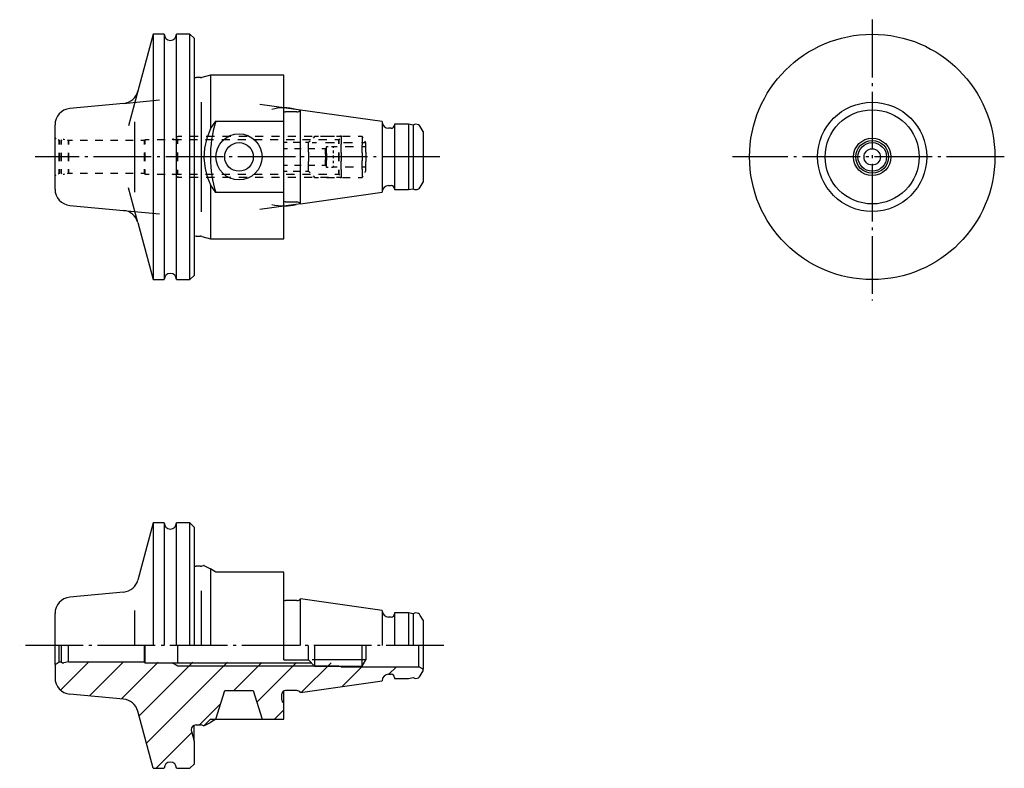
# Model space of a CAD drawing. Extents: x 6 to 126, y 0 to 91.
import ezdxf

# ---------------------------------------------------------------- set-up
doc = ezdxf.new("R2010")
doc.units = 0
doc.header["$MEASUREMENT"] = 0
for name, pattern in [('AI-LINETYPE-1', [8.819444, 7.055556, -0.705556, 0.352778, -0.705556]), ('AI-LINETYPE-2', [8.819444, 7.055556, -0.705556, 0.352778, -0.705556]), ('AI-LINETYPE-3', [8.819444, 7.055556, -0.705556, 0.352778, -0.705556]), ('AI-LINETYPE-4', [8.819444, 7.055556, -0.705556, 0.352778, -0.705556])]:
    doc.linetypes.add(name, pattern=pattern)
doc.layers.add('STANDARDEBENE', color=7, linetype='CONTINUOUS')

msp = doc.modelspace()

# ---------------------------------------------------------------- linework, layer by layer
at = {"layer": 'STANDARDEBENE', "color": 250, "linetype": 'AI-LINETYPE-1'}
msp.add_lwpolyline([(110.07, 91.48), (110.07, 57.16)], dxfattribs=at)
at = {"layer": 'STANDARDEBENE', "color": 250}
for points in [[(23.49, 89.7), (22.14, 89.7), (20.27, 82.72)], [(22.14, 89.7), (22.14, 89.59), (22.14, 89.27), (22.14, 88.73), (22.14, 87.98), (22.14, 87.05), (22.14, 85.93), (22.14, 84.65), (22.14, 83.22), (22.14, 81.67), (22.14, 80.02), (22.14, 78.29), (22.14, 76.51), (22.14, 74.7)], [(23.49, 89.7), (23.49, 89.59), (23.49, 89.27), (23.49, 88.73), (23.49, 87.98), (23.49, 87.05), (23.49, 85.93), (23.49, 84.65), (23.49, 83.22), (23.49, 81.67), (23.49, 80.02), (23.49, 78.29), (23.49, 76.51), (23.49, 74.7)], [(26.64, 89.7), (24.99, 89.7)], [(24.99, 59.7), (24.99, 59.81), (24.99, 60.14), (24.99, 60.68), (24.99, 61.42), (24.99, 62.36), (24.99, 63.47), (24.99, 64.76), (24.99, 66.18), (24.99, 67.73), (24.99, 69.38), (24.99, 71.11), (24.99, 72.89), (24.99, 74.7), (24.99, 76.51), (24.99, 78.29), (24.99, 80.02), (24.99, 81.67), (24.99, 83.22), (24.99, 84.65), (24.99, 85.93), (24.99, 87.05), (24.99, 87.98), (24.99, 88.73), (24.99, 89.27), (24.99, 89.59), (24.99, 89.7)], [(27.14, 89.2), (26.64, 89.7)], [(26.64, 59.7), (26.64, 59.81), (26.64, 60.14), (26.64, 60.68), (26.64, 61.42), (26.64, 62.36), (26.64, 63.47), (26.64, 64.76), (26.64, 66.18), (26.64, 67.73), (26.64, 69.38), (26.64, 71.11), (26.64, 72.89), (26.64, 74.7), (26.64, 76.51), (26.64, 78.29), (26.64, 80.02), (26.64, 81.67), (26.64, 83.22), (26.64, 84.65), (26.64, 85.93), (26.64, 87.05), (26.64, 87.98), (26.64, 88.73), (26.64, 89.27), (26.64, 89.59), (26.64, 89.7)], [(27.14, 89.2), (27.14, 89.1), (27.14, 88.78), (27.14, 88.26), (27.14, 87.54), (27.14, 86.64), (27.14, 85.56), (27.14, 84.32), (27.14, 82.94), (27.14, 81.44), (27.14, 79.84), (27.14, 78.17), (27.14, 76.45), (27.14, 74.7)], [(27.94, 84.4), (27.39, 84.4)], [(29.14, 84.7), (28.1, 84.42)], [(38.14, 84.7), (29.14, 84.7)], [(29.14, 84.7), (29.14, 84.59), (29.14, 84.24), (29.14, 83.67), (29.14, 82.89), (29.14, 81.93), (29.14, 80.79), (29.14, 79.51), (29.14, 78.12), (29.79, 79.06), (38.14, 79.06), (38.14, 80.44), (38.14, 81.67), (38.14, 82.72), (38.14, 83.57), (38.14, 84.19), (38.14, 84.57), (38.14, 84.7)], [(18.53, 81.25), (11.95, 80.62)], [(39.73, 80.2), (38.34, 80.2)], [(50.14, 79.02), (40.14, 80.42)], [(40.14, 68.98), (40.14, 69.09), (40.14, 69.42), (40.14, 69.95), (40.14, 70.66), (40.14, 71.52), (40.14, 72.51), (40.14, 73.59), (40.14, 74.7), (40.14, 75.82), (40.14, 76.89), (40.14, 77.88), (40.14, 78.75), (40.14, 79.46), (40.14, 79.99), (40.14, 80.31), (40.14, 80.42)], [(10.14, 70.77), (10.14, 70.89), (10.14, 71.22), (10.14, 71.76), (10.14, 72.47), (10.14, 73.31), (10.14, 74.23), (10.14, 75.18), (10.14, 76.1), (10.14, 76.93), (10.14, 77.64), (10.14, 78.18), (10.14, 78.52), (10.14, 78.63)], [(38.14, 70.34), (38.14, 79.06)], [(50.14, 79.02), (50.14, 78.91), (50.14, 78.59), (50.14, 78.07), (50.14, 77.39), (50.14, 76.57), (50.14, 75.66), (50.14, 74.7)], [(53.37, 78.7), (51.64, 78.7)], [(51.64, 78.7), (51.64, 78.57), (51.64, 78.17), (51.64, 77.53), (51.64, 76.7), (51.64, 75.74), (51.64, 74.7)], [(53.94, 78.6), (53.37, 78.7)], [(53.37, 78.7), (53.37, 78.57), (53.37, 78.17), (53.37, 77.53), (53.37, 76.7), (53.37, 75.74), (53.37, 74.7)], [(53.94, 78.6), (53.94, 78.47), (53.94, 78.08), (53.94, 77.46), (53.94, 76.65), (53.94, 75.71), (53.94, 74.7)], [(55.14, 77.8), (54.8, 78.4)], [(29.14, 78.12), (28.71, 77), (28.43, 75.78), (28.35, 74.55), (28.49, 73.29), (28.75, 72.27), (29.14, 71.28)], [(51.24, 78.2), (50.94, 78.2)], [(55.14, 77.8), (55.14, 77.7), (55.14, 77.39), (55.14, 76.89), (55.14, 76.25), (55.14, 75.5), (55.14, 74.7)], [(22.14, 74.7), (22.14, 72.89), (22.14, 71.11), (22.14, 69.38), (22.14, 67.73), (22.14, 66.18), (22.14, 64.76), (22.14, 63.47), (22.14, 62.36), (22.14, 61.42), (22.14, 60.68), (22.14, 60.14), (22.14, 59.81), (22.14, 59.7)], [(23.49, 74.7), (23.49, 72.89), (23.49, 71.11), (23.49, 69.38), (23.49, 67.73), (23.49, 66.18), (23.49, 64.76), (23.49, 63.47), (23.49, 62.36), (23.49, 61.42), (23.49, 60.68), (23.49, 60.14), (23.49, 59.81), (23.49, 59.7)], [(27.14, 74.7), (27.14, 72.95), (27.14, 71.23), (27.14, 69.56), (27.14, 67.96), (27.14, 66.46), (27.14, 65.09), (27.14, 63.85), (27.14, 62.77), (27.14, 61.86), (27.14, 61.14), (27.14, 60.62), (27.14, 60.31), (27.14, 60.2)], [(50.14, 74.7), (50.14, 73.74), (50.14, 72.83), (50.14, 72.01), (50.14, 71.33), (50.14, 70.82), (50.14, 70.5), (50.14, 70.39)], [(51.64, 74.7), (51.64, 73.67), (51.64, 72.7), (51.64, 71.87), (51.64, 71.24), (51.64, 70.84), (51.64, 70.7)], [(53.37, 74.7), (53.37, 73.67), (53.37, 72.7), (53.37, 71.87), (53.37, 71.24), (53.37, 70.84), (53.37, 70.7)], [(53.94, 74.7), (53.94, 73.69), (53.94, 72.75), (53.94, 71.95), (53.94, 71.33), (53.94, 70.94), (53.94, 70.8)], [(55.14, 74.7), (55.14, 73.9), (55.14, 73.15), (55.14, 72.51), (55.14, 72.02), (55.14, 71.71), (55.14, 71.6)], [(29.14, 71.28), (29.14, 69.89), (29.14, 68.61), (29.14, 67.48), (29.14, 66.51), (29.14, 65.73), (29.14, 65.16), (29.14, 64.82), (29.14, 64.7)], [(38.14, 64.7), (38.14, 64.83), (38.14, 65.21), (38.14, 65.83), (38.14, 66.68), (38.14, 67.73), (38.14, 68.97), (38.14, 70.34), (29.79, 70.34), (29.14, 71.28)], [(50.94, 71.2), (51.24, 71.2)], [(54.8, 71), (55.14, 71.6)], [(40.14, 68.98), (50.14, 70.39)], [(51.64, 70.7), (53.37, 70.7), (53.94, 70.8)], [(11.95, 68.78), (18.53, 68.16)], [(38.34, 69.2), (39.73, 69.2)], [(20.27, 66.68), (22.14, 59.7)], [(27.39, 65), (27.94, 65)], [(28.1, 64.98), (29.14, 64.7)], [(29.14, 64.7), (38.14, 64.7)], [(26.64, 59.7), (27.14, 60.2)], [(22.14, 59.7), (23.49, 59.7)], [(24.99, 59.7), (26.64, 59.7)], [(22.14, 29.95), (20.27, 22.97)], [(23.49, 29.95), (22.14, 29.95)], [(22.14, 29.95), (22.14, 29.84), (22.14, 29.52), (22.14, 28.98), (22.14, 28.23), (22.14, 27.3), (22.14, 26.18), (22.14, 24.9), (22.14, 23.47), (22.14, 21.92), (22.14, 20.27), (22.14, 18.54), (22.14, 16.76), (22.14, 14.95)], [(23.49, 29.95), (23.49, 29.84), (23.49, 29.52), (23.49, 28.98), (23.49, 28.23), (23.49, 27.3), (23.49, 26.18), (23.49, 24.9), (23.49, 23.47), (23.49, 21.92), (23.49, 20.27), (23.49, 18.54), (23.49, 16.76), (23.49, 14.95)], [(27.14, 29.45), (26.64, 29.95), (24.99, 29.95)], [(24.99, 14.95), (24.99, 16.76), (24.99, 18.54), (24.99, 20.27), (24.99, 21.92), (24.99, 23.47), (24.99, 24.9), (24.99, 26.18), (24.99, 27.3), (24.99, 28.23), (24.99, 28.98), (24.99, 29.52), (24.99, 29.84), (24.99, 29.95)], [(26.64, 14.95), (26.64, 16.76), (26.64, 18.54), (26.64, 20.27), (26.64, 21.92), (26.64, 23.47), (26.64, 24.9), (26.64, 26.18), (26.64, 27.3), (26.64, 28.23), (26.64, 28.98), (26.64, 29.52), (26.64, 29.84), (26.64, 29.95)], [(27.14, 29.45), (27.14, 29.35), (27.14, 29.03), (27.14, 28.51), (27.14, 27.79), (27.14, 26.88), (27.14, 25.8), (27.14, 24.57), (27.14, 23.19), (27.14, 21.69), (27.14, 20.09), (27.14, 18.42), (27.14, 16.7), (27.14, 14.95)], [(27.94, 24.65), (27.39, 24.65)], [(28.36, 24.74), (28.1, 24.67)], [(28.36, 24.73), (28.35, 24.74), (28.49, 24.67), (28.75, 24.54), (29.14, 24.35)], [(38.14, 23.95), (29.79, 23.95), (29.14, 24.35), (29.14, 23.72), (29.14, 22.88), (29.14, 21.87), (29.14, 20.69), (29.14, 19.37), (29.14, 17.96), (29.14, 16.47), (29.14, 14.95)], [(38.14, 14.95), (38.14, 16.54), (38.14, 18.1), (38.14, 19.57), (38.14, 20.92), (38.14, 22.12), (38.14, 23.14), (38.14, 23.95)], [(18.53, 21.5), (11.95, 20.87)], [(50.14, 19.26), (40.14, 20.67)], [(40.14, 14.95), (40.14, 16.07), (40.14, 17.14), (40.14, 18.13), (40.14, 19), (40.14, 19.71), (40.14, 20.24), (40.14, 20.56), (40.14, 20.67)], [(39.73, 20.45), (38.34, 20.45)], [(50.14, 19.26), (50.14, 19.16), (50.14, 18.84), (50.14, 18.32), (50.14, 17.64), (50.14, 16.82), (50.14, 15.91), (50.14, 14.95)], [(10.14, 14.95), (10.14, 15.97), (10.14, 16.92), (10.14, 17.73), (10.14, 18.36), (10.14, 18.75), (10.14, 18.88)], [(51.24, 18.45), (50.94, 18.45)], [(53.37, 18.95), (51.64, 18.95)], [(51.64, 18.95), (51.64, 18.82), (51.64, 18.42), (51.64, 17.78), (51.64, 16.95), (51.64, 15.99), (51.64, 14.95)], [(53.94, 18.85), (53.37, 18.95)], [(53.37, 18.95), (53.37, 18.82), (53.37, 18.42), (53.37, 17.78), (53.37, 16.95), (53.37, 15.99), (53.37, 14.95)], [(53.94, 18.85), (53.94, 18.72), (53.94, 18.33), (53.94, 17.71), (53.94, 16.9), (53.94, 15.96), (53.94, 14.95)], [(55.14, 18.05), (54.8, 18.65)], [(55.14, 18.05), (55.14, 17.95), (55.14, 17.64), (55.14, 17.14), (55.14, 16.5), (55.14, 15.75), (55.14, 14.95)], [(10.14, 12.66), (10.14, 12.77), (10.14, 13.1), (10.14, 13.61), (10.14, 14.24), (10.14, 14.95)], [(10.64, 12.95), (10.64, 13.1), (10.64, 13.54), (10.64, 14.19), (10.64, 14.95)], [(10.91, 14.95), (10.91, 14.19), (10.91, 13.54), (10.91, 13.1), (10.91, 12.95)], [(11.8, 12.95), (11.8, 13.1), (11.8, 13.54), (11.8, 14.19), (11.8, 14.95)], [(21.08, 12.95), (21.08, 13.1), (21.08, 13.54), (21.08, 14.19), (21.08, 14.95)], [(21.14, 14.95), (21.14, 14.3), (21.14, 13.72), (21.14, 13.25), (21.14, 12.95), (21.14, 12.85)], [(25.14, 12.85), (25.14, 14.95)], [(38.14, 13.2), (38.14, 13.33), (38.14, 13.71), (38.14, 14.28), (38.14, 14.95)], [(41.14, 13.2), (41.14, 13.33), (41.14, 13.71), (41.14, 14.28), (41.14, 14.95)], [(41.89, 14.95), (41.89, 14.18), (41.89, 13.48), (41.89, 12.93), (41.89, 12.57), (41.89, 12.45)], [(47.7, 12.45), (47.7, 12.57), (47.7, 12.93), (47.7, 13.48), (47.7, 14.18), (47.7, 14.95)], [(48.14, 14.95), (48.14, 14.29), (48.14, 13.73), (48.14, 13.35), (48.14, 13.22)], [(54.64, 12.35), (54.64, 12.48), (54.64, 12.85), (54.64, 13.42), (54.64, 14.15), (54.64, 14.95)], [(55.14, 14.95), (55.14, 14.06), (55.14, 13.25), (55.14, 12.61), (55.14, 12.2), (55.14, 12.06)], [(10.14, 12.66), (10.64, 12.95)], [(10.14, 12.66), (10.14, 11.02)], [(10.64, 12.95), (10.91, 12.95)], [(11.8, 12.95), (11.2, 12.84)], [(11.8, 12.95), (21.08, 12.95)], [(21.08, 12.95), (21.14, 12.85)], [(21.14, 12.85), (41.49, 12.85)], [(38.14, 13.2), (41.14, 13.2)], [(41.14, 13.2), (41.89, 12.45), (47.7, 12.45), (48.14, 13.22)], [(45.08, 12.45), (45.14, 12.35)], [(45.14, 12.45), (45.14, 12.38), (45.14, 12.35)], [(45.14, 12.35), (54.64, 12.35)], [(54.8, 11.25), (55.14, 11.85), (55.14, 12.06), (54.64, 12.35)], [(50.94, 11.45), (51.24, 11.45)], [(51.64, 11.05), (51.64, 10.95), (53.37, 10.95), (53.94, 11.05)], [(40.14, 9.23), (50.14, 10.64), (50.14, 10.65)], [(18.53, 8.41), (11.95, 9.03)], [(28.35, 5.16), (29.14, 5.95), (29.82, 5.95), (30.89, 9.45), (34.39, 9.45), (35.46, 5.95), (38.14, 5.95), (38.14, 7.95)], [(37.84, 8.95), (37.84, 8.41)], [(38.14, 7.95), (38.14, 8.12), (38.14, 8.61), (38.14, 9.41)], [(39.73, 9.45), (38.34, 9.45)], [(22.14, -0.05), (20.27, 6.93)], [(27.14, 3.25), (27.14, 3.38), (27.14, 3.75), (27.14, 4.36), (27.14, 5.2)], [(27.39, 5.25), (27.94, 5.25)], [(28.35, 5.16), (28.1, 5.23)], [(28.36, 5.17), (28.35, 5.16), (28.49, 5.23), (28.75, 5.36), (29.14, 5.56)], [(29.79, 5.95), (29.14, 5.56)], [(29.82, 5.95), (29.94, 5.95), (30.27, 5.95), (30.8, 5.95), (31.47, 5.95), (32.24, 5.95), (33.04, 5.95), (33.81, 5.95), (34.49, 5.95), (35.01, 5.95), (35.35, 5.95), (35.46, 5.95)], [(26.81, 4.5), (27.14, 3.25)], [(27.14, 3.25), (27.14, 0.45)], [(24.99, -0.05), (26.64, -0.05), (27.14, 0.45)], [(22.14, -0.05), (23.49, -0.05)]]:
    msp.add_lwpolyline(points, dxfattribs=at)
at = {"layer": 'STANDARDEBENE', "color": 7}
for points in [[(20.27, 82.72), (19.14, 78.48)], [(18.53, 81.25), (22.9, 81.66)], [(28.02, 81.41), (28.02, 68)], [(40.14, 80.42), (35.17, 81.12)], [(19.91, 70.4), (19.91, 79)], [(25.14, 77.2), (24.97, 77.1)], [(25.14, 77.1), (25.14, 77.2)], [(25.64, 77.2), (25.14, 77.2)], [(27.63, 77.2), (26.64, 77.2)], [(29.63, 77.2), (28.63, 77.2)], [(31.62, 77.2), (30.63, 77.2)], [(33.62, 77.2), (32.62, 77.2)], [(35.61, 77.2), (34.61, 77.2)], [(37.6, 77.2), (36.61, 77.2)], [(39.6, 77.2), (38.6, 77.2)], [(41.59, 77.2), (40.6, 77.2)], [(42.38, 77.2), (41.89, 77.2), (41.7, 77.01)], [(43.59, 77.2), (42.59, 77.2)], [(44.31, 77.2), (43.34, 77.2)], [(45.08, 77.2), (44.58, 77.2)], [(45.14, 77.3), (45.07, 77.18)], [(45.14, 77.28), (45.14, 77.07), (45.14, 76.67), (45.14, 76.25)], [(46.25, 77.2), (45.28, 77.2)], [(47.7, 77.2), (47.22, 77.2)], [(47.81, 77.01), (47.7, 77.2)], [(47.7, 77.18), (47.7, 76.98), (47.7, 76.59), (47.7, 76.19)], [(10.27, 76.92), (10.14, 76.99)], [(10.64, 76.7), (10.52, 76.77)], [(10.71, 76.7), (10.64, 76.7)], [(10.64, 76.2), (10.64, 76.53), (10.64, 76.69), (10.64, 76.64), (10.64, 76.38), (10.64, 76.2)], [(10.91, 76.7), (10.84, 76.7)], [(10.97, 76.75), (10.91, 76.7)], [(10.91, 76.2), (10.91, 76.53), (10.91, 76.69), (10.91, 76.64), (10.91, 76.38), (10.91, 76.2)], [(11.2, 76.81), (11.12, 76.81)], [(11.35, 76.79), (11.2, 76.81)], [(11.8, 76.7), (11.65, 76.73)], [(12.27, 76.7), (11.8, 76.7)], [(11.8, 76.2), (11.8, 76.53), (11.8, 76.69), (11.8, 76.64), (11.8, 76.38), (11.8, 76.2)], [(14.12, 76.7), (13.2, 76.7)], [(15.98, 76.7), (15.05, 76.7)], [(17.83, 76.7), (16.91, 76.7)], [(19.69, 76.7), (18.76, 76.7)], [(21.08, 76.7), (20.62, 76.7)], [(21.1, 76.73), (21.08, 76.7)], [(21.08, 76.2), (21.08, 76.53), (21.08, 76.69), (21.08, 76.64), (21.08, 76.38), (21.08, 76.2)], [(21.64, 76.8), (21.14, 76.8), (21.13, 76.78)], [(23.61, 76.8), (22.62, 76.8)], [(24.62, 76.9), (24.45, 76.8)], [(25.59, 76.8), (24.6, 76.8)], [(25.14, 76.8), (25.14, 76.9)], [(25.14, 76.28), (25.14, 76.8)], [(27.56, 76.8), (26.57, 76.8)], [(29.54, 76.8), (28.55, 76.8)], [(31.51, 76.8), (30.52, 76.8)], [(33.49, 76.8), (32.5, 76.8)], [(35.46, 76.8), (34.47, 76.8)], [(37.44, 76.8), (36.45, 76.8)], [(38.52, 76.45), (38.14, 76.45)], [(39.41, 76.8), (38.42, 76.8)], [(40.02, 76.45), (39.27, 76.45)], [(41.38, 76.8), (40.4, 76.8)], [(41.14, 76.45), (40.77, 76.45)], [(41.33, 76.64), (41.14, 76.45)], [(41.14, 75.28), (41.14, 75.3), (41.14, 75.83), (41.14, 76.22), (41.14, 76.43)], [(42.13, 76.43), (41.58, 76.43)], [(43.36, 76.8), (42.37, 76.8)], [(44.32, 76.43), (43.22, 76.43)], [(43.34, 75.95), (43.31, 75.89)], [(43.54, 75.95), (43.34, 75.95)], [(43.34, 75.12), (43.34, 75.44), (43.34, 75.78), (43.34, 75.95)], [(44.14, 75.95), (43.94, 75.95)], [(44.64, 75.95), (44.14, 75.95), (44.14, 75.8)], [(44.84, 76.8), (44.35, 76.8)], [(44.92, 76.93), (44.84, 76.8)], [(45.14, 75.22), (45.14, 75.43), (45.14, 76.11), (45.14, 76.25)], [(46.5, 76.43), (45.41, 76.43)], [(46.64, 75.95), (45.64, 75.95)], [(48.14, 76.43), (47.6, 76.43)], [(48.14, 75.95), (47.64, 75.95)], [(47.7, 75.2), (47.7, 75.41), (47.7, 76.05), (47.7, 76.19)], [(48.14, 76.43), (48.03, 76.63)], [(48.14, 75.27), (48.14, 75.29), (48.14, 75.82), (48.14, 76.2), (48.14, 76.41)], [(10.64, 74.2), (10.64, 74.37), (10.64, 75.03), (10.64, 75.2)], [(10.64, 75.2), (10.64, 74.7)], [(10.64, 74.7), (10.64, 74.2)], [(10.91, 74.2), (10.91, 74.37), (10.91, 75.03), (10.91, 75.2)], [(10.91, 75.2), (10.91, 74.7)], [(10.91, 74.7), (10.91, 74.2)], [(11.8, 74.2), (11.8, 74.37), (11.8, 75.03), (11.8, 75.2)], [(11.8, 75.2), (11.8, 74.7)], [(11.8, 74.7), (11.8, 74.2)], [(21.08, 74.2), (21.08, 74.37), (21.08, 75.03), (21.08, 75.2)], [(21.08, 75.2), (21.08, 74.7)], [(21.08, 74.7), (21.08, 74.2)], [(21.14, 74.18), (21.14, 74.7), (21.14, 75.23)], [(21.14, 75.23), (21.14, 74.7)], [(21.14, 74.7), (21.14, 74.18)], [(25.14, 74.18), (25.14, 75.23)], [(38.56, 75.7), (38.14, 75.7)], [(40.25, 75.7), (39.41, 75.7)], [(41.93, 75.7), (41.09, 75.7)], [(41.14, 75.28), (41.14, 74.7)], [(41.14, 74.7), (41.14, 74.13)], [(43.2, 75.7), (42.78, 75.7)], [(43.23, 75.76), (43.2, 75.7)], [(43.2, 75.03), (43.2, 75.36), (43.2, 75.64), (43.2, 75.69)], [(43.2, 75.03), (43.2, 74.7)], [(43.2, 74.7), (43.2, 74.37)], [(43.34, 75.12), (43.34, 74.7)], [(43.34, 74.7), (43.34, 74.29)], [(44.14, 75.48), (44.14, 75.33)], [(44.14, 75.33), (44.14, 75.17)], [(44.14, 74.86), (44.14, 74.7)], [(44.14, 74.7), (44.14, 74.55)], [(44.84, 74.18), (44.84, 74.7), (44.84, 75.23)], [(44.84, 75.23), (44.84, 74.7)], [(44.84, 74.7), (44.84, 74.18)], [(45.14, 75.22), (45.14, 74.7)], [(45.14, 74.7), (45.14, 74.19)], [(47.7, 75.2), (47.7, 74.7)], [(47.7, 74.7), (47.7, 74.21)], [(48.14, 75.27), (48.14, 74.7)], [(48.14, 74.7), (48.14, 74.13)], [(38.14, 73.7), (38.56, 73.7)], [(39.41, 73.7), (40.25, 73.7)], [(41.09, 73.7), (41.93, 73.7)], [(41.14, 72.98), (41.14, 73.19), (41.14, 73.58), (41.14, 74.1), (41.14, 74.13)], [(42.78, 73.7), (43.2, 73.7)], [(43.2, 73.71), (43.2, 73.77), (43.2, 74.04), (43.2, 74.37)], [(43.2, 73.7), (43.23, 73.64)], [(43.31, 73.51), (43.34, 73.45), (43.54, 73.45)], [(43.34, 73.46), (43.34, 73.62), (43.34, 73.97), (43.34, 74.29)], [(43.94, 73.45), (44.14, 73.45)], [(44.14, 74.23), (44.14, 74.08)], [(44.14, 74.08), (44.14, 73.92)], [(44.14, 73.61), (44.14, 73.45)], [(44.64, 73.45), (44.14, 73.45)], [(45.14, 73.16), (45.14, 73.3), (45.14, 73.97), (45.14, 74.19)], [(46.64, 73.45), (45.64, 73.45)], [(48.14, 73.45), (47.64, 73.45)], [(47.7, 73.22), (47.7, 73.35), (47.7, 74), (47.7, 74.21)], [(48.14, 73), (48.14, 73.2), (48.14, 73.59), (48.14, 74.11), (48.14, 74.13)], [(10.14, 72.41), (10.27, 72.48)], [(10.52, 72.63), (10.64, 72.7)], [(10.64, 73.21), (10.64, 73.03), (10.64, 72.76), (10.64, 72.71), (10.64, 72.87), (10.64, 73.21)], [(10.64, 72.7), (10.71, 72.7)], [(10.84, 72.7), (10.91, 72.7)], [(10.91, 73.21), (10.91, 73.03), (10.91, 72.76), (10.91, 72.71), (10.91, 72.87), (10.91, 73.21)], [(10.91, 72.7), (10.97, 72.65)], [(11.12, 72.6), (11.2, 72.59)], [(11.2, 72.59), (11.35, 72.62)], [(11.65, 72.67), (11.8, 72.7)], [(11.8, 73.21), (11.8, 73.03), (11.8, 72.76), (11.8, 72.71), (11.8, 72.87), (11.8, 73.21)], [(11.8, 72.7), (12.27, 72.7)], [(13.2, 72.7), (14.12, 72.7)], [(15.05, 72.7), (15.98, 72.7)], [(16.91, 72.7), (17.83, 72.7)], [(18.76, 72.7), (19.69, 72.7)], [(20.62, 72.7), (21.08, 72.7)], [(21.08, 73.21), (21.08, 73.03), (21.08, 72.76), (21.08, 72.71), (21.08, 72.87), (21.08, 73.21)], [(21.08, 72.7), (21.1, 72.68)], [(21.13, 72.63), (21.14, 72.6)], [(21.14, 72.6), (21.64, 72.6)], [(22.62, 72.6), (23.61, 72.6)], [(24.62, 72.5), (24.45, 72.6)], [(24.6, 72.6), (25.59, 72.6)], [(25.14, 72.2), (24.97, 72.3)], [(25.14, 72.6), (25.14, 73.13)], [(25.14, 72.6), (25.14, 72.5)], [(25.14, 72.3), (25.14, 72.2)], [(26.57, 72.6), (27.56, 72.6)], [(28.55, 72.6), (29.54, 72.6)], [(30.52, 72.6), (31.51, 72.6)], [(32.5, 72.6), (33.49, 72.6)], [(34.47, 72.6), (35.46, 72.6)], [(36.45, 72.6), (37.44, 72.6)], [(38.14, 72.95), (38.52, 72.95)], [(38.42, 72.6), (39.41, 72.6)], [(39.27, 72.95), (40.02, 72.95)], [(40.4, 72.6), (41.38, 72.6)], [(40.77, 72.95), (41.14, 72.95)], [(41.14, 72.95), (41.33, 72.76)], [(41.7, 72.39), (41.89, 72.2)], [(42.37, 72.6), (43.36, 72.6)], [(44.35, 72.6), (44.84, 72.6)], [(44.84, 72.6), (44.92, 72.48)], [(45.14, 73.16), (45.14, 72.74), (45.14, 72.34), (45.14, 72.13)], [(47.7, 73.22), (47.7, 72.81), (47.7, 72.43), (47.7, 72.23)], [(47.7, 72.2), (47.81, 72.39)], [(48.03, 72.78), (48.14, 72.97)], [(25.64, 72.2), (25.14, 72.2)], [(27.63, 72.2), (26.64, 72.2)], [(29.63, 72.2), (28.63, 72.2)], [(31.62, 72.2), (30.63, 72.2)], [(33.62, 72.2), (32.62, 72.2)], [(35.61, 72.2), (34.61, 72.2)], [(37.6, 72.2), (36.61, 72.2)], [(39.6, 72.2), (38.6, 72.2)], [(41.59, 72.2), (40.6, 72.2)], [(41.89, 72.2), (42.38, 72.2)], [(43.59, 72.2), (42.59, 72.2)], [(43.34, 72.2), (44.31, 72.2)], [(45.08, 72.2), (44.58, 72.2)], [(45.07, 72.23), (45.14, 72.1)], [(45.28, 72.2), (46.25, 72.2)], [(47.22, 72.2), (47.7, 72.2)], [(20.27, 66.68), (19.14, 70.92)], [(40.14, 68.98), (35.17, 68.28)], [(18.53, 68.16), (22.9, 67.74)], [(28.02, 21.66), (28.02, 14.95)], [(19.91, 14.95), (19.91, 19.25)], [(10.83, 9.51), (14.28, 12.95)], [(14.37, 8.8), (18.52, 12.95)], [(18.25, 8.43), (22.76, 12.94)], [(20.42, 6.37), (26.99, 12.93)], [(21.32, 3.02), (31.22, 12.91)], [(25.14, 12.45), (24.45, 12.85)], [(44.84, 12.45), (25.14, 12.45)], [(32, 9.45), (35.44, 12.89)], [(34.83, 8.03), (39.67, 12.87)], [(40.29, 9.25), (43.9, 12.86)], [(48.14, 13.22), (41.89, 13.22), (41.58, 13.22)], [(45.24, 9.96), (47.64, 12.35)], [(50.98, 11.45), (51.88, 12.35)], [(27.8, 5.25), (30.4, 7.86)], [(36.99, 5.95), (38.14, 7.11)], [(22.49, -0.05), (26.86, 4.31)]]:
    msp.add_lwpolyline(points, dxfattribs=at)
at = {"layer": 'STANDARDEBENE', "color": 250, "linetype": 'AI-LINETYPE-3'}
msp.add_lwpolyline([(57.19, 74.7), (7.72, 74.7)], dxfattribs=at)
at = {"layer": 'STANDARDEBENE', "color": 250, "linetype": 'AI-LINETYPE-2'}
msp.add_lwpolyline([(126.22, 74.7), (92.99, 74.7)], dxfattribs=at)
at = {"layer": 'STANDARDEBENE', "color": 250, "linetype": 'AI-LINETYPE-4'}
msp.add_lwpolyline([(57.68, 14.97), (5.82, 14.97)], dxfattribs=at)
at = {"layer": 'STANDARDEBENE', "color": 250}
for points, knots in [([(23.49, 89.7), (23.49, 89.29), (23.83, 88.95), (24.24, 88.95), (24.66, 88.95), (24.99, 89.29), (24.99, 89.7)], [0, 0, 0, 0, 1, 1, 1, 2, 2, 2, 2]), ([(125.07, 74.7), (125.07, 82.99), (118.35, 89.7), (110.07, 89.7), (101.78, 89.7), (95.07, 82.99), (95.07, 74.7), (95.07, 66.42), (101.78, 59.7), (110.07, 59.7), (118.35, 59.7), (125.07, 66.42), (125.07, 74.7)], [0, 0, 0, 0, 1, 1, 1, 2, 2, 2, 3, 3, 3, 4, 4, 4, 4]), ([(54.8, 78.4), (54.69, 78.59), (54.49, 78.7), (54.28, 78.7), (54.15, 78.7), (54.04, 78.66), (53.94, 78.6)], [0, 0, 0, 0, 1, 1, 1, 2, 2, 2, 2]), ([(35.46, 74.7), (35.46, 76.26), (34.2, 77.52), (32.64, 77.52), (31.08, 77.52), (29.82, 76.26), (29.82, 74.7), (29.82, 73.14), (31.08, 71.88), (32.64, 71.88), (34.2, 71.88), (35.46, 73.14), (35.46, 74.7)], [0, 0, 0, 0, 1, 1, 1, 2, 2, 2, 3, 3, 3, 4, 4, 4, 4]), ([(34.39, 74.7), (34.39, 75.67), (33.61, 76.45), (32.64, 76.45), (31.67, 76.45), (30.89, 75.67), (30.89, 74.7), (30.89, 73.74), (31.67, 72.95), (32.64, 72.95), (33.61, 72.95), (34.39, 73.74), (34.39, 74.7)], [0, 0, 0, 0, 1, 1, 1, 2, 2, 2, 3, 3, 3, 4, 4, 4, 4]), ([(112.36, 74.7), (112.36, 75.97), (111.33, 76.99), (110.07, 76.99), (108.8, 76.99), (107.78, 75.97), (107.78, 74.7), (107.78, 73.44), (108.8, 72.41), (110.07, 72.41), (111.33, 72.41), (112.36, 73.44), (112.36, 74.7)], [0, 0, 0, 0, 1, 1, 1, 2, 2, 2, 3, 3, 3, 4, 4, 4, 4]), ([(112.07, 74.7), (112.07, 75.81), (111.17, 76.7), (110.07, 76.7), (108.96, 76.7), (108.07, 75.81), (108.07, 74.7), (108.07, 73.6), (108.96, 72.7), (110.07, 72.7), (111.17, 72.7), (112.07, 73.6), (112.07, 74.7)], [0, 0, 0, 0, 1, 1, 1, 2, 2, 2, 3, 3, 3, 4, 4, 4, 4]), ([(111.82, 74.7), (111.82, 75.67), (111.03, 76.45), (110.07, 76.45), (109.1, 76.45), (108.32, 75.67), (108.32, 74.7), (108.32, 73.74), (109.1, 72.95), (110.07, 72.95), (111.03, 72.95), (111.82, 73.74), (111.82, 74.7)], [0, 0, 0, 0, 1, 1, 1, 2, 2, 2, 3, 3, 3, 4, 4, 4, 4]), ([(111.07, 74.7), (111.07, 75.25), (110.62, 75.7), (110.07, 75.7), (109.51, 75.7), (109.07, 75.25), (109.07, 74.7), (109.07, 74.15), (109.51, 73.7), (110.07, 73.7), (110.62, 73.7), (111.07, 74.15), (111.07, 74.7)], [0, 0, 0, 0, 1, 1, 1, 2, 2, 2, 3, 3, 3, 4, 4, 4, 4]), ([(53.94, 70.8), (54.05, 70.73), (54.16, 70.7), (54.28, 70.7), (54.5, 70.7), (54.69, 70.82), (54.8, 71)], [0, 0, 0, 0, 1, 1, 1, 2, 2, 2, 2]), ([(24.99, 59.7), (24.99, 60.12), (24.66, 60.45), (24.24, 60.45), (23.83, 60.45), (23.49, 60.12), (23.49, 59.7)], [0, 0, 0, 0, 1, 1, 1, 2, 2, 2, 2]), ([(23.49, 29.95), (23.49, 29.54), (23.83, 29.2), (24.24, 29.2), (24.66, 29.2), (24.99, 29.54), (24.99, 29.95)], [0, 0, 0, 0, 1, 1, 1, 2, 2, 2, 2]), ([(54.8, 18.65), (54.69, 18.84), (54.49, 18.95), (54.28, 18.95), (54.15, 18.95), (54.04, 18.91), (53.94, 18.85)], [0, 0, 0, 0, 1, 1, 1, 2, 2, 2, 2]), ([(53.94, 11.05), (54.05, 10.98), (54.16, 10.95), (54.28, 10.95), (54.5, 10.95), (54.69, 11.07), (54.8, 11.25)], [0, 0, 0, 0, 1, 1, 1, 2, 2, 2, 2]), ([(27.39, 5.25), (27.06, 5.25), (26.79, 4.98), (26.79, 4.65), (26.79, 4.6), (26.8, 4.54), (26.81, 4.5)], [0, 0, 0, 0, 1, 1, 1, 2, 2, 2, 2]), ([(24.99, -0.05), (24.99, 0.37), (24.66, 0.7), (24.24, 0.7), (23.83, 0.7), (23.49, 0.37), (23.49, -0.05)], [0, 0, 0, 0, 1, 1, 1, 2, 2, 2, 2])]:
    msp.add_open_spline(points, degree=3, knots=knots, dxfattribs=at)
for points in [[(27.14, 84.45), (27.22, 84.42), (27.31, 84.4), (27.39, 84.4)], [(27.94, 84.4), (28, 84.4), (28.05, 84.41), (28.1, 84.42)], [(18.53, 81.25), (19.38, 81.33), (20.05, 81.93), (20.27, 82.72)], [(11.95, 80.62), (10.92, 80.53), (10.14, 79.66), (10.14, 78.63)], [(38.14, 80.24), (38.21, 80.21), (38.28, 80.2), (38.34, 80.2)], [(39.73, 80.2), (39.9, 80.2), (40.05, 80.29), (40.14, 80.42)], [(29.79, 79.06), (28.89, 76.08), (28.95, 73.05), (29.79, 70.34)], [(50.14, 79), (50.14, 78.56), (50.5, 78.2), (50.94, 78.2)], [(51.24, 78.2), (51.46, 78.2), (51.64, 78.38), (51.64, 78.6)], [(50.94, 71.2), (50.5, 71.2), (50.14, 70.84), (50.14, 70.4)], [(51.64, 70.8), (51.64, 71.02), (51.46, 71.2), (51.24, 71.2)], [(10.14, 70.77), (10.14, 69.73), (10.93, 68.88), (11.95, 68.78)], [(38.34, 69.2), (38.27, 69.2), (38.2, 69.19), (38.14, 69.16)], [(40.14, 68.98), (40.05, 69.12), (39.89, 69.2), (39.73, 69.2)], [(20.27, 66.68), (20.05, 67.51), (19.34, 68.08), (18.53, 68.16)], [(27.39, 65), (27.3, 65), (27.21, 64.98), (27.14, 64.95)], [(28.1, 64.98), (28.05, 65), (27.99, 65), (27.94, 65)], [(27.14, 24.7), (27.22, 24.67), (27.31, 24.65), (27.39, 24.65)], [(27.94, 24.65), (28, 24.65), (28.05, 24.66), (28.1, 24.67)], [(18.53, 21.5), (19.38, 21.58), (20.05, 22.18), (20.27, 22.97)], [(11.95, 20.87), (10.92, 20.77), (10.14, 19.91), (10.14, 18.88)], [(38.14, 20.49), (38.21, 20.46), (38.28, 20.45), (38.34, 20.45)], [(39.73, 20.45), (39.9, 20.45), (40.05, 20.54), (40.14, 20.67)], [(50.14, 19.25), (50.14, 18.81), (50.5, 18.45), (50.94, 18.45)], [(51.24, 18.45), (51.46, 18.45), (51.64, 18.63), (51.64, 18.85)], [(10.91, 12.95), (10.98, 12.86), (11.09, 12.82), (11.2, 12.84)], [(10.14, 11.02), (10.14, 9.98), (10.93, 9.13), (11.95, 9.03)], [(50.94, 11.45), (50.5, 11.45), (50.14, 11.09), (50.14, 10.65)], [(51.64, 11.05), (51.64, 11.27), (51.46, 11.45), (51.24, 11.45)], [(38.34, 9.45), (38.07, 9.45), (37.84, 9.23), (37.84, 8.95)], [(40.14, 9.23), (40.05, 9.37), (39.89, 9.45), (39.73, 9.45)], [(20.27, 6.93), (20.05, 7.76), (19.34, 8.32), (18.53, 8.41)], [(37.84, 8.41), (37.84, 8.21), (37.96, 8.03), (38.14, 7.95)], [(28.1, 5.23), (28.05, 5.25), (27.99, 5.25), (27.94, 5.25)]]:
    msp.add_open_spline(points, degree=3, dxfattribs=at)
at = {"layer": 'STANDARDEBENE', "color": 7}
for points in [[(39.63, 80.51), (38.61, 80.78), (37.57, 80.76), (36.65, 80.51)], [(36.65, 68.89), (37.68, 68.63), (38.71, 68.65), (39.63, 68.89)]]:
    msp.add_open_spline(points, degree=3, dxfattribs=at)
for points, knots in [([(116.74, 74.7), (116.74, 78.39), (113.75, 81.38), (110.07, 81.38), (106.38, 81.38), (103.39, 78.39), (103.39, 74.7), (103.39, 71.02), (106.38, 68.03), (110.07, 68.03), (113.75, 68.03), (116.74, 71.02), (116.74, 74.7)], [0, 0, 0, 0, 1, 1, 1, 2, 2, 2, 3, 3, 3, 4, 4, 4, 4]), ([(115.82, 74.7), (115.82, 77.88), (113.24, 80.45), (110.07, 80.45), (106.89, 80.45), (104.32, 77.88), (104.32, 74.7), (104.32, 71.53), (106.89, 68.95), (110.07, 68.95), (113.24, 68.95), (115.82, 71.53), (115.82, 74.7)], [0, 0, 0, 0, 1, 1, 1, 2, 2, 2, 3, 3, 3, 4, 4, 4, 4]), ([(21.14, 76.28), (21.14, 76.28), (21.14, 76.4), (21.14, 76.4), (21.14, 76.4), (21.14, 76.7), (21.14, 76.7), (21.14, 76.7), (21.14, 76.8), (21.14, 76.8), (21.14, 76.8), (21.14, 76.7), (21.14, 76.7), (21.14, 76.7), (21.14, 76.4), (21.14, 76.4), (21.14, 76.4), (21.14, 76.28), (21.14, 76.28)], [0, 0, 0, 0, 1, 1, 1, 2, 2, 2, 3, 3, 3, 4, 4, 4, 5, 5, 5, 6, 6, 6, 6]), ([(44.84, 76.28), (44.84, 76.28), (44.84, 76.4), (44.84, 76.4), (44.84, 76.4), (44.84, 76.7), (44.84, 76.7), (44.84, 76.7), (44.84, 76.8), (44.84, 76.8), (44.84, 76.8), (44.84, 76.7), (44.84, 76.7), (44.84, 76.7), (44.84, 76.4), (44.84, 76.4), (44.84, 76.4), (44.84, 76.28), (44.84, 76.28)], [0, 0, 0, 0, 1, 1, 1, 2, 2, 2, 3, 3, 3, 4, 4, 4, 5, 5, 5, 6, 6, 6, 6]), ([(21.14, 73.13), (21.14, 73.13), (21.14, 73), (21.14, 73), (21.14, 73), (21.14, 72.7), (21.14, 72.7), (21.14, 72.7), (21.14, 72.6), (21.14, 72.6), (21.14, 72.6), (21.14, 72.7), (21.14, 72.7), (21.14, 72.7), (21.14, 73), (21.14, 73), (21.14, 73), (21.14, 73.13), (21.14, 73.13)], [0, 0, 0, 0, 1, 1, 1, 2, 2, 2, 3, 3, 3, 4, 4, 4, 5, 5, 5, 6, 6, 6, 6]), ([(44.84, 73.13), (44.84, 73.13), (44.84, 73), (44.84, 73), (44.84, 73), (44.84, 72.7), (44.84, 72.7), (44.84, 72.7), (44.84, 72.6), (44.84, 72.6), (44.84, 72.6), (44.84, 72.7), (44.84, 72.7), (44.84, 72.7), (44.84, 73), (44.84, 73), (44.84, 73), (44.84, 73.13), (44.84, 73.13)], [0, 0, 0, 0, 1, 1, 1, 2, 2, 2, 3, 3, 3, 4, 4, 4, 5, 5, 5, 6, 6, 6, 6])]:
    msp.add_open_spline(points, degree=3, knots=knots, dxfattribs=at)

doc.saveas('drawing.dxf')
